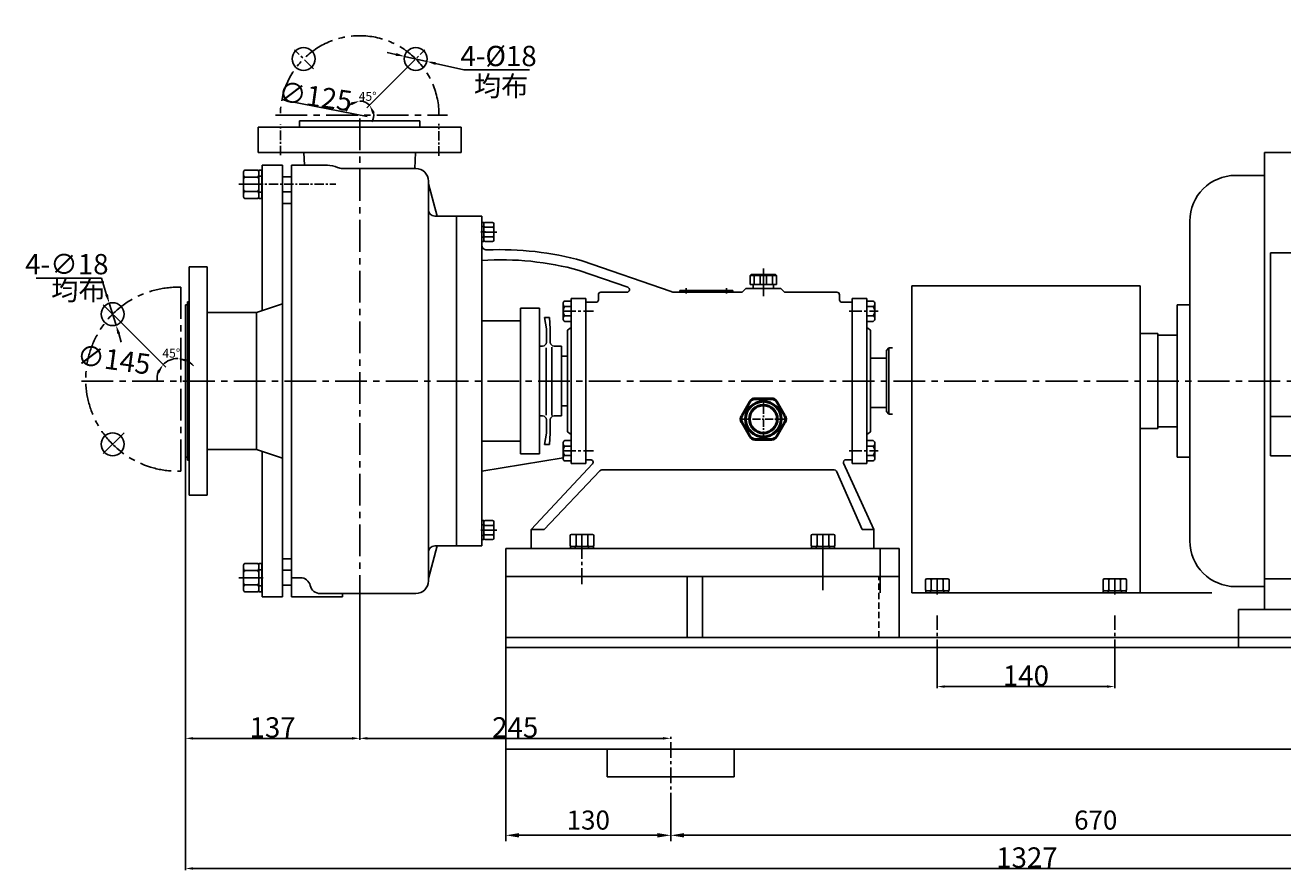
# Model space of a CAD drawing. Extents: x 1199 to 30388, y 235 to 1619.
# Drawn here: x 28388 to 29379, y 953 to 1619 of the extents above; entities that cross this region are included whole.
import ezdxf

# ---------------------------------------------------------------- set-up
doc = ezdxf.new("R2010")
doc.units = 0
doc.header["$MEASUREMENT"] = 0
doc.header["$PDMODE"] = 1
for name, pattern in [('CENTER', [2, 1.25, -0.25, 0.25, -0.25]), ('HIDDEN', [0.375, 0.25, -0.125]), ('YSYWPCG_CENTER', [0.7, 0.5, -0.1, 0, -0.1]), ('YSYWPCG_HIDDEN', [0.375, 0.25, -0.125])]:
    doc.linetypes.add(name, pattern=pattern)
doc.layers.get('0').update_dxf_attribs({"linetype": 'CONTINUOUS'})
doc.layers.get('DEFPOINTS').update_dxf_attribs({"linetype": 'CONTINUOUS'})
for name, color, linetype in [('1', 7, 'CONTINUOUS'), ('2', 1, 'CONTINUOUS'), ('4', 3, 'HIDDEN'), ('5', 4, 'CENTER'), ('YSYWPCG_CENTER', 4, 'YSYWPCG_CENTER'), ('YSYWPCG_HIDDEN', 3, 'YSYWPCG_HIDDEN')]:
    doc.layers.add(name, color=color, linetype=linetype)
doc.layers.add('1.粗实线', color=7, linetype='CONTINUOUS', lineweight=50)
doc.styles.add('HZTXT', font='txt', dxfattribs={"width": 0.6, "height": 7})
doc.styles.get("Standard").update_dxf_attribs({"font": 'txt.shx', "width": 0.65, "height": 7})
doc.styles.add('样式 1', font='txt.shx', dxfattribs={"width": 0.7, "height": 16, "bigfont": 'hztxt.shx'})
doc.styles.add('样式 2', font='txt.shx', dxfattribs={"width": 0.65, "height": 15, "bigfont": 'hztxt.shx'})
doc.dimstyles.new('ISO-25_WS', dxfattribs={"dimtxt": 8, "dimasz": 6, "dimexe": 1.25, "dimexo": 0, "dimtad": 1, "dimtoh": 1, "dimdec": 0, "dimdsep": 46, "dimtxsty": '样式 1', "dimcen": 2.5, "dimclrd": 1, "dimclre": 1, "dimclrt": 1, "dimadec": 0, "dimazin": 0, "dimtfac": 1, "dimtdec": 0, "dimtmove": 0, "dimatfit": 3, "dimfxl": 0, "dimtolj": 1, "dimtzin": 0, "dimarcsym": 0})
doc.dimstyles.get("Standard").update_dxf_attribs({"dimscale": 2, "dimtxt": 3.5, "dimasz": 3.5, "dimexe": 1.5, "dimexo": 0, "dimgap": 1.5, "dimtad": 1, "dimdec": 0, "dimzin": 0, "dimdsep": 46, "dimtxsty": 'Standard', "dimcen": 0, "dimclrd": 256, "dimclre": 256, "dimclrt": 256, "dimadec": 0, "dimazin": 0, "dimtfac": 1, "dimtdec": 4, "dimtmove": 2, "dimatfit": 3, "dimfxl": 0, "dimtolj": 1, "dimtzin": 0, "dimarcsym": 0})

# ---------------------------------------------------------------- blocks, each defined once
blk = doc.blocks.new('A$C3E7F2338')
at = {"layer": '1'}
for p, q in [((2.95, 15), (1.35, 15)), ((1.35, 7.5), (1.35, 15)), ((2.95, 7.5), (2.95, 15)), ((2.95, 11.7), (1.35, 11.7)), ((1.35, 7.5), (1.35, 0)), ((2.95, 7.5), (2.95, 0)), ((2.95, 3.3), (1.35, 3.3)), ((2.95, 0), (1.35, 0))]:
    blk.add_line(p, q, dxfattribs=at)
at = {"layer": '5', "ltscale": 8}
blk.add_line((3.53, 7.5), (0, 7.5), dxfattribs=at)
blk = doc.blocks.new('A$C28601A32')
at = {"layer": '1'}
for p, q in [((2.47, 1), (2.47, 14.01)), ((3.47, 15.01), (9.41, 15.01)), ((10.41, 1), (10.41, 14.01)), ((3.47, 11.26), (9.41, 11.26)), ((3.47, 3.75), (9.41, 3.75)), ((3.47, 0), (9.41, 0))]:
    blk.add_line(p, q, dxfattribs=at)
for centre, start, end in [((3.47, 14.01), 90, 180), ((9.41, 14.01), 0, 90), ((3.47, 12.26), 180, 270), ((3.47, 10.26), 90, 180), ((9.41, 12.26), 270, 0), ((9.41, 10.26), 0, 90), ((3.47, 4.75), 180, 270), ((3.47, 2.75), 90, 180), ((3.47, 1), 180, 270), ((9.41, 4.75), 270, 0), ((9.41, 2.75), 0, 90), ((9.41, 1), 270, 0)]:
    blk.add_arc(centre, 1, start, end, dxfattribs=at)
at = {"layer": '5', "ltscale": 8}
blk.add_line((0, 7.51), (12.81, 7.51), dxfattribs=at)
blk = doc.blocks.new('*D13')
at = {"layer": '2', "lineweight": -2, "transparency": 16777216}
for p, q in [((28680.34, 1595.87), (28673.52, 1597.43)), ((28687.17, 1594.31), (28704.71, 1590.3)), ((28733.96, 1583.62), (28711.54, 1588.74)), ((28785.49, 1583.62), (28733.96, 1583.62))]:
    blk.add_line(p, q, dxfattribs=at)
at = {"layer": '2', "transparency": 16777216}
for points in [[(28680.6, 1597), (28680.08, 1594.73), (28687.17, 1594.31)], [(28711.8, 1589.88), (28711.28, 1587.61), (28704.71, 1590.3)]]:
    blk.add_solid(points, dxfattribs=at)
at = {"layer": 'DEFPOINTS', "color": 0, "transparency": 16777216}
for p in [(28687.17, 1594.31), (28704.71, 1590.3)]:
    blk.add_point(p, dxfattribs=at)
at = {"layer": '2', "transparency": 16777216, "insert": (28761.23, 1594.62), "char_height": 16, "attachment_point": 5, "style": '样式 1'}
blk.add_mtext('\\A1;4-%%C18', dxfattribs=at)
blk = doc.blocks.new('*D14')
at = {"layer": '2', "lineweight": -2, "transparency": 16777216}
blk.add_line((28688.2, 1584.57), (28657.44, 1553.81), dxfattribs=at)
for start, end in [(126.91627, 163.83255), (45, 90), (331.16745, 8.08373)]:
    blk.add_arc((28651.75, 1548.11), 11.05, start, end, dxfattribs=at)
at = {"layer": '2', "transparency": 16777216}
for points in [[(28644.74, 1558.06), (28645.47, 1555.84), (28651.75, 1559.17)], [(28661.65, 1549.14), (28663.73, 1550.19), (28659.56, 1555.93)]]:
    blk.add_solid(points, dxfattribs=at)
at = {"layer": 'DEFPOINTS', "color": 0, "transparency": 16777216}
for p in [(28651.75, 1618.92), (28703.21, 1599.58), (28688.2, 1584.57), (28654.61, 1558.79), (28651.75, 1543.52)]:
    blk.add_point(p, dxfattribs=at)
at = {"layer": '2', "transparency": 16777216, "insert": (28658.05, 1562.81), "char_height": 7, "attachment_point": 5}
blk.add_mtext('\\A1;45°', dxfattribs=at)
blk = doc.blocks.new('均布')
at = {"layer": '2', "insert": (0, 0), "char_height": 5.25, "width": 16.2249, "attachment_point": 1, "style": 'HZTXT'}
blk.add_mtext('均布', dxfattribs=at)
blk = doc.blocks.new('*D15')
at = {"layer": '2', "lineweight": -2, "transparency": 16777216}
for p, q in [((28396.66, 1419.58), (28448.19, 1419.58)), ((28448.19, 1419.58), (28452.27, 1406.48)), ((28459.69, 1382.6), (28454.35, 1399.79)), ((28461.77, 1375.92), (28463.85, 1369.24))]:
    blk.add_line(p, q, dxfattribs=at)
at = {"layer": '2', "transparency": 16777216}
for points in [[(28453.38, 1406.82), (28451.15, 1406.13), (28454.35, 1399.79)], [(28462.89, 1376.27), (28460.66, 1375.57), (28459.69, 1382.6)]]:
    blk.add_solid(points, dxfattribs=at)
at = {"layer": 'DEFPOINTS', "color": 0, "transparency": 16777216}
for p in [(28454.35, 1399.79), (28459.69, 1382.6)]:
    blk.add_point(p, dxfattribs=at)
at = {"layer": '2', "transparency": 16777216, "insert": (28420.92, 1430.58), "char_height": 16, "attachment_point": 5, "style": '样式 1'}
blk.add_mtext('\\A1;4-∅18', dxfattribs=at)
blk = doc.blocks.new('*D16')
at = {"layer": '2', "lineweight": -2, "transparency": 16777216}
blk.add_line((28466.04, 1382.18), (28498.89, 1349.32), dxfattribs=at)
for start, end in [(90, 135), (40.34555, 65.17278), (159.82722, 184.65445)]:
    blk.add_arc((28508.29, 1339.93), 16.28, start, end, dxfattribs=at)
at = {"layer": '2', "transparency": 16777216}
for points in [[(28492.02, 1346.18), (28493.99, 1344.92), (28496.77, 1351.45)], [(28514.87, 1353.57), (28515.37, 1355.85), (28508.29, 1356.21)]]:
    blk.add_solid(points, dxfattribs=at)
at = {"layer": 'DEFPOINTS', "color": 0, "transparency": 16777216}
for p in [(28449.67, 1398.55), (28508.29, 1397.43), (28466.04, 1382.18), (28500.15, 1354.03), (28508.29, 1339.93)]:
    blk.add_point(p, dxfattribs=at)
at = {"layer": '2', "transparency": 16777216, "insert": (28503.28, 1360.42), "char_height": 7, "attachment_point": 5}
blk.add_mtext('\\A1;45°', dxfattribs=at)
blk = doc.blocks.new('A$C1BF945D4')
at = {"layer": '1'}
for p, q in [((2.95, 18), (1.35, 18)), ((1.35, 9), (1.35, 18)), ((2.95, 14.25), (1.35, 14.25)), ((2.95, 9), (2.95, 18)), ((1.35, 9), (1.35, 0)), ((2.95, 3.75), (1.35, 3.75)), ((2.95, 9), (2.95, 0)), ((2.95, 0), (1.35, 0))]:
    blk.add_line(p, q, dxfattribs=at)
at = {"layer": '5', "ltscale": 8}
blk.add_line((3.53, 9), (0, 9), dxfattribs=at)
blk = doc.blocks.new('A$C35A8160B')
at = {"layer": '1'}
for p, q in [((0.85, 17.63), (0.85, 1)), ((1.85, 18.63), (9.39, 18.63)), ((1.85, 14.01), (9.39, 14.01)), ((1.85, 14.01), (7.25, 14.01)), ((10.39, 17.63), (10.39, 1)), ((9.39, 4.77), (1.85, 4.77)), ((1.85, 0), (9.39, 0))]:
    blk.add_line(p, q, dxfattribs=at)
for centre, start, end in [((1.85, 17.63), 90, 180), ((1.85, 15.01), 180, 270), ((1.85, 13.01), 90, 180), ((9.39, 17.63), 0, 90), ((9.39, 15.01), 270, 360), ((9.39, 13.01), 0, 90), ((1.85, 5.77), 180, 270), ((1.85, 3.77), 90, 180), ((1.85, 1), 180, 270), ((9.39, 5.77), 270, 0), ((9.39, 3.77), 360, 90), ((9.39, 1), 270, 0)]:
    blk.add_arc(centre, 1, start, end, dxfattribs=at)
at = {"layer": '5', "ltscale": 8}
blk.add_line((0, 9.39), (11.54, 9.39), dxfattribs=at)
blk = doc.blocks.new('A$C3C783EC5')
at = {"layer": '1'}
for p, q in [((0.8, 17.13), (0, 16.33)), ((0, 9.13), (0, 16.33)), ((0, 16.33), (20.8, 16.33)), ((0.8, 17.13), (10.4, 17.13)), ((3.2, 16.33), (3.2, 9.13)), ((8, 16.33), (8, 9.13)), ((20, 17.13), (10.4, 17.13)), ((12.8, 16.33), (12.8, 9.13)), ((17.6, 16.33), (17.6, 9.13)), ((20, 17.13), (20.8, 16.33)), ((20.8, 9.13), (20.8, 16.33)), ((10.4, 9.13), (0, 9.13)), ((2.4, 6.13), (2.4, 9.13)), ((18.4, 6.13), (2.4, 6.13)), ((10.4, 9.13), (20.8, 9.13)), ((18.4, 6.13), (18.4, 9.13))]:
    blk.add_line(p, q, dxfattribs=at)
at = {"layer": '4'}
blk.add_line((10.4, 21.88), (10.4, 0), dxfattribs=at)
blk = doc.blocks.new('A$C71C80790')
at = {"layer": '1.粗实线'}
for p, q in [((24.05, 32), (11.35, 32)), ((7.02, 29.5), (0.67, 18.5)), ((34.73, 18.5), (28.38, 29.5)), ((0.67, 13.5), (7.02, 2.5)), ((28.38, 2.5), (34.73, 13.5)), ((11.35, 0), (24.05, 0))]:
    blk.add_line(p, q, dxfattribs=at)
for radius in [14, 11]:
    blk.add_circle((17.7, 16), radius, dxfattribs=at)
for centre, start, end in [((11.35, 27), 90, 150), ((24.05, 27), 30, 90), ((5, 16), 150, 210), ((30.4, 16), 330, 30), ((11.35, 5), 210, 270), ((24.05, 5), 270, 330)]:
    blk.add_arc(centre, 5, start, end, dxfattribs=at)
at = {"layer": '5', "ltscale": 5}
for p, q in [((17.7, 0), (17.7, 32)), ((35.4, 15.87), (0, 15.87))]:
    blk.add_line(p, q, dxfattribs=at)
blk = doc.blocks.new('*D10')
at = {"layer": '2', "color": 1, "lineweight": -2, "transparency": 16777216}
for p, q in [((28514.45, 1278.52), (28514.45, 1055.69)), ((28651.75, 1160.13), (28651.75, 1055.69)), ((28520.45, 1056.94), (28645.75, 1056.94))]:
    blk.add_line(p, q, dxfattribs=at)
at = {"layer": '2', "color": 1, "transparency": 16777216}
for points in [[(28520.45, 1057.94), (28520.45, 1055.94), (28514.45, 1056.94)], [(28645.75, 1057.94), (28645.75, 1055.94), (28651.75, 1056.94)]]:
    blk.add_solid(points, dxfattribs=at)
at = {"layer": 'DEFPOINTS', "color": 0, "transparency": 16777216}
for p in [(28514.45, 1278.52), (28651.75, 1160.13), (28651.75, 1056.94)]:
    blk.add_point(p, dxfattribs=at)
at = {"layer": '2', "color": 1, "transparency": 16777216, "insert": (28583.1, 1065.56), "char_height": 16, "attachment_point": 5, "style": '样式 1'}
blk.add_mtext('\\A1;137', dxfattribs=at)
blk = doc.blocks.new('*D11')
at = {"layer": '2', "color": 1, "lineweight": -2, "transparency": 16777216}
for p, q in [((28651.75, 1160.13), (28651.75, 1055.69)), ((28657.75, 1056.94), (28890.95, 1056.94)), ((28896.95, 1056.52), (28896.95, 1058.19))]:
    blk.add_line(p, q, dxfattribs=at)
at = {"layer": '2', "color": 1, "transparency": 16777216}
for points in [[(28657.75, 1057.94), (28657.75, 1055.94), (28651.75, 1056.94)], [(28890.95, 1057.94), (28890.95, 1055.94), (28896.95, 1056.94)]]:
    blk.add_solid(points, dxfattribs=at)
at = {"layer": 'DEFPOINTS', "color": 0, "transparency": 16777216}
for p in [(28651.75, 1160.13), (28896.95, 1056.94), (28896.95, 1056.52)]:
    blk.add_point(p, dxfattribs=at)
at = {"layer": '2', "color": 1, "transparency": 16777216, "insert": (28774.35, 1065.56), "char_height": 16, "attachment_point": 5, "style": '样式 1'}
blk.add_mtext('\\A1;245', dxfattribs=at)
blk = doc.blocks.new('*D12')
at = {"layer": '2', "color": 1, "lineweight": -2, "transparency": 16777216}
for p, q in [((28514.45, 1278.52), (28514.45, 953.16)), ((29840.95, 1270.77), (29840.95, 953.16)), ((28520.45, 954.41), (29834.95, 954.41))]:
    blk.add_line(p, q, dxfattribs=at)
at = {"layer": '2', "color": 1, "transparency": 16777216}
for points in [[(28520.45, 955.41), (28520.45, 953.41), (28514.45, 954.41)], [(29834.95, 955.41), (29834.95, 953.41), (29840.95, 954.41)]]:
    blk.add_solid(points, dxfattribs=at)
at = {"layer": 'DEFPOINTS', "color": 0, "transparency": 16777216}
for p in [(28514.45, 1278.52), (29840.95, 1270.77), (29840.95, 954.41)]:
    blk.add_point(p, dxfattribs=at)
at = {"layer": '2', "color": 1, "transparency": 16777216, "insert": (29177.7, 963.03), "char_height": 16, "attachment_point": 5, "style": '样式 1'}
blk.add_mtext('\\A1;1327', dxfattribs=at)
blk = doc.blocks.new('*D28')
at = {"layer": '2', "lineweight": -2, "transparency": 16777216}
for p, q in [((33583.39, 1476.41), (33583.39, 1403.92)), ((33713.39, 1429.41), (33713.39, 1403.92)), ((33593.89, 1408.42), (33702.89, 1408.42))]:
    blk.add_line(p, q, dxfattribs=at)
at = {"layer": '2', "transparency": 16777216}
for points in [[(33593.89, 1410.17), (33593.89, 1406.67), (33583.39, 1408.42)], [(33702.89, 1410.17), (33702.89, 1406.67), (33713.39, 1408.42)]]:
    blk.add_solid(points, dxfattribs=at)
at = {"layer": 'DEFPOINTS', "color": 0, "transparency": 16777216}
for p in [(33583.39, 1476.41), (33713.39, 1429.41), (33713.39, 1408.42)]:
    blk.add_point(p, dxfattribs=at)
at = {"layer": '2', "transparency": 16777216, "insert": (33648.39, 1420.42), "char_height": 15, "attachment_point": 5, "style": '样式 2'}
blk.add_mtext('\\A1;130', dxfattribs=at)
blk = doc.blocks.new('*D29')
at = {"layer": '2', "lineweight": -2, "transparency": 16777216}
for p, q in [((34383.39, 1450.91), (34383.39, 1403.92)), ((33713.39, 1429.41), (33713.39, 1403.92)), ((33723.89, 1408.42), (34372.89, 1408.42))]:
    blk.add_line(p, q, dxfattribs=at)
at = {"layer": '2', "transparency": 16777216}
for points in [[(33723.89, 1410.17), (33723.89, 1406.67), (33713.39, 1408.42)], [(34372.89, 1410.17), (34372.89, 1406.67), (34383.39, 1408.42)]]:
    blk.add_solid(points, dxfattribs=at)
at = {"layer": 'DEFPOINTS', "color": 0, "transparency": 16777216}
for p in [(34383.39, 1450.91), (33713.39, 1429.41), (34383.39, 1408.42)]:
    blk.add_point(p, dxfattribs=at)
at = {"layer": '2', "transparency": 16777216, "insert": (34048.39, 1420.42), "char_height": 15, "attachment_point": 5, "style": '样式 2'}
blk.add_mtext('\\A1;670', dxfattribs=at)
blk = doc.blocks.new('*D30')
at = {"layer": '2', "lineweight": -2, "transparency": 16777216}
for p, q in [((34530.82, 1476.41), (34530.82, 1403.92)), ((34383.39, 1450.91), (34383.39, 1403.92)), ((34393.89, 1408.42), (34520.32, 1408.42))]:
    blk.add_line(p, q, dxfattribs=at)
at = {"layer": '2', "transparency": 16777216}
for points in [[(34393.89, 1410.17), (34393.89, 1406.67), (34383.39, 1408.42)], [(34520.32, 1410.17), (34520.32, 1406.67), (34530.82, 1408.42)]]:
    blk.add_solid(points, dxfattribs=at)
at = {"layer": 'DEFPOINTS', "color": 0, "transparency": 16777216}
for p in [(34530.82, 1476.41), (34383.39, 1450.91), (34530.82, 1408.42)]:
    blk.add_point(p, dxfattribs=at)
at = {"layer": '2', "transparency": 16777216, "insert": (34457.1, 1420.42), "char_height": 15, "attachment_point": 5, "style": '样式 2'}
blk.add_mtext('\\A1;147', dxfattribs=at)
blk = doc.blocks.new('*D32')
at = {"layer": '2', "color": 1, "lineweight": -2, "transparency": 16777216}
for p, q in [((29106.97, 1122.45), (29106.97, 1096.49)), ((29246.93, 1122.45), (29246.93, 1096.49)), ((29112.97, 1097.74), (29240.93, 1097.74))]:
    blk.add_line(p, q, dxfattribs=at)
at = {"layer": '2', "color": 1, "transparency": 16777216}
for points in [[(29112.97, 1098.74), (29112.97, 1096.74), (29106.97, 1097.74)], [(29240.93, 1098.74), (29240.93, 1096.74), (29246.93, 1097.74)]]:
    blk.add_solid(points, dxfattribs=at)
at = {"layer": 'DEFPOINTS', "color": 0, "transparency": 16777216}
for p in [(29106.97, 1122.45), (29246.93, 1122.45), (29246.93, 1097.74)]:
    blk.add_point(p, dxfattribs=at)
at = {"layer": '2', "color": 1, "transparency": 16777216, "insert": (29176.95, 1106.37), "char_height": 16, "attachment_point": 5, "style": '样式 1'}
blk.add_mtext('\\A1;140', dxfattribs=at)
blk = doc.blocks.new('A$C1CD71F4A')
for p, q in [((227.51, 363), (238.8, 382.54)), ((283.51, 363), (272.23, 382.54)), ((98.01, 363), (98.01, 3)), ((98.01, 363), (484.01, 363)), ((397.61, 363), (397.61, 27)), ((98.01, 345), (75.21, 345)), ((39.21, 309), (39.21, 57)), ((102.71, 283.97), (102.71, 124.13)), ((236.31, 283.97), (102.71, 283.97)), ((236.31, 124.13), (236.31, 283.97)), ((574.01, 273), (574.01, 93)), ((29.13, 243), (29.13, 123)), ((39.21, 243), (29.13, 243)), ((0, 220.5), (14.01, 220.5)), ((14.01, 220.5), (14.01, 145.5)), ((29.13, 219), (14.01, 219)), ((236.31, 154.92), (102.71, 154.92)), ((0, 145.5), (14.01, 145.5)), ((14.01, 147), (29.13, 147)), ((29.13, 123), (39.21, 123)), ((102.71, 124.13), (236.31, 124.13)), ((75.21, 21), (98.01, 21)), ((413.01, 27), (98.01, 27)), ((413.01, 3), (413.01, 27)), ((98.01, 3), (484.01, 3))]:
    blk.add_line(p, q)
for radius in [28, 16.8]:
    blk.add_circle((255.51, 405), radius)
for centre, radius, start, end in [((484.01, 273), 90, 0, 90), ((75.21, 309), 36, 90, 180), ((484.01, 93), 90, 270, 0), ((75.21, 57), 36, 180, 270)]:
    blk.add_arc(centre, radius, start, end)
at = {"layer": 'YSYWPCG_CENTER'}
for p, q in [((255.51, 328.32), (255.51, 438)), ((219.51, 405), (291.51, 405)), ((135.01, 0), (135.01, 30)), ((376.01, 0), (376.01, 30))]:
    blk.add_line(p, q, dxfattribs=at)
at = {"layer": 'YSYWPCG_HIDDEN'}
for p, q in [((127.51, 3), (127.51, 27)), ((142.51, 3), (142.51, 27)), ((368.51, 3), (368.51, 27)), ((383.51, 3), (383.51, 27))]:
    blk.add_line(p, q, dxfattribs=at)
blk = doc.blocks.new('A$C33BE5097')
at = {"layer": '1'}
for p, q in [((0, 72.49), (0, 230.49)), ((310, 230.49), (0, 230.49)), ((310, 160.49), (310, 230.49)), ((310, 208.49), (0, 208.49)), ((143, 208.49), (143, 160.49)), ((155, 208.49), (155, 160.49)), ((947.43, 182.49), (577.43, 182.49)), ((577.43, 152.49), (577.43, 182.49)), ((947.43, 72.49), (947.43, 182.49)), ((947.43, 160.49), (0, 160.49)), ((947.43, 152.49), (0, 152.49)), ((947.43, 72.49), (0, 72.49)), ((80, 50.49), (80, 72.49)), ((180, 50.49), (180, 72.49)), ((750, 50.49), (750, 72.49)), ((850, 50.49), (850, 72.49)), ((180, 50.49), (80, 50.49)), ((850, 50.49), (750, 50.49))]:
    blk.add_line(p, q, dxfattribs=at)
at = {"layer": '4', "ltscale": 20}
blk.add_line((294, 160.49), (294, 208.49), dxfattribs=at)
at = {"layer": '5', "ltscale": 10}
for p, q in [((60, 202.42), (60, 235.8)), ((250, 202.42), (250, 235.8)), ((340.02, 146.42), (340.02, 177.8)), ((479.99, 146.42), (479.99, 177.8)), ((635, 146.42), (635, 177.8)), ((875, 146.42), (875, 177.8)), ((130, 25.49), (130, 80.49)), ((800, 46.99), (800, 87.24))]:
    blk.add_line(p, q, dxfattribs=at)
at = {"layer": '2'}
for base, p1, p2, picture, middle in [((130, 4.5), (0, 72.49), (130, 25.49), '*D28', (65, 16.5)), ((947.43, 4.5), (800, 46.99), (947.43, 72.49), '*D30', (873.71, 16.5)), ((800, 4.5), (130, 25.49), (800, 46.99), '*D29', (465, 16.5))]:
    dim = blk.add_linear_dim(base=base, p1=p1, p2=p2, angle=180, dimstyle='Standard', override={"dimscale": 3, "dimtoh": 1, "dimtxsty": '样式 2', "dimtmove": 1}, dxfattribs=at)
    dim.commit()
    dim.dimension.update_dxf_attribs({"geometry": picture, "text_midpoint": middle, "insert": (-33583.39, -1403.92)})

msp = doc.modelspace()

# ---------------------------------------------------------------- linework, layer by layer
for p, q in [((28574.95, 1508.52), (28574.95, 1394.05)), ((28574.95, 1508.52), (28590.95, 1508.52)), ((28590.95, 1508.52), (28590.95, 1338.52)), ((28590.95, 1478.52), (28597.95, 1478.52)), ((28517.45, 1428.52), (28517.45, 1338.52)), ((28517.45, 1428.52), (28531.45, 1428.52)), ((28531.45, 1428.52), (28531.45, 1338.52)), ((28515.95, 1398.52), (28514.45, 1398.52)), ((28514.45, 1398.52), (28514.45, 1338.52)), ((28515.95, 1401.02), (28517.45, 1401.02)), ((28515.95, 1401.02), (28515.95, 1338.52)), ((28590.95, 1399.4), (28570.38, 1392.52)), ((28590.95, 1399.4), (28570.38, 1392.52)), ((28531.45, 1392.52), (28570.38, 1392.52)), ((28570.38, 1392.52), (28570.38, 1284.52)), ((28514.45, 1278.52), (28514.45, 1338.52)), ((28515.95, 1276.02), (28515.95, 1338.52)), ((28517.45, 1248.52), (28517.45, 1338.52)), ((28531.45, 1248.52), (28531.45, 1338.52)), ((28590.95, 1168.52), (28590.95, 1338.52)), ((28531.45, 1284.52), (28570.38, 1284.52)), ((28590.95, 1277.64), (28570.38, 1284.52)), ((28574.95, 1168.52), (28574.95, 1282.99)), ((28514.45, 1278.52), (28515.95, 1278.52)), ((28515.95, 1276.02), (28517.45, 1276.02)), ((28517.45, 1248.52), (28531.45, 1248.52)), ((28590.95, 1198.52), (28597.95, 1198.52)), ((28574.95, 1168.52), (28590.95, 1168.52))]:
    msp.add_line(p, q)
at = {"layer": '1'}
for p, q in [((28731.75, 1538.52), (28571.75, 1538.52)), ((28571.75, 1518.52), (28571.75, 1538.52)), ((28651.75, 1543.52), (28604.25, 1543.52)), ((28604.25, 1543.52), (28604.25, 1538.52)), ((28651.75, 1543.52), (28699.25, 1543.52)), ((28699.25, 1543.52), (28699.25, 1538.52)), ((28731.75, 1518.52), (28731.75, 1538.52)), ((28571.75, 1518.52), (28731.75, 1518.52)), ((28607.74, 1518.52), (28608.18, 1508.52)), ((28695.75, 1518.52), (28695.2, 1506.02)), ((28597.95, 1338.52), (28597.95, 1508.52)), ((28597.95, 1508.52), (28626.26, 1508.52)), ((28590.95, 1499.52), (28597.95, 1499.52)), ((28638.25, 1506.02), (28695.95, 1506.02)), ((28590.95, 1487.52), (28597.95, 1487.52)), ((28705.95, 1496.02), (28705.95, 1338.52)), ((28705.95, 1494.02), (28712.95, 1468.52)), ((28727.95, 1468.52), (28710.95, 1468.52)), ((28727.95, 1468.52), (28747.95, 1468.52)), ((28727.95, 1468.52), (28727.95, 1461.57)), ((28727.95, 1467.52), (28727.95, 1338.52)), ((28727.95, 1467.52), (28727.95, 1461.57)), ((28747.95, 1468.52), (28747.95, 1449.91)), ((28747.95, 1466.02), (28747.95, 1338.52)), ((28897.22, 1408.96), (28827.25, 1433.33)), ((28863.01, 1412.41), (28824.8, 1425.72)), ((28841.95, 1408.52), (28862.35, 1408.52)), ((28841.95, 1408.52), (28862.35, 1408.52)), ((28899.85, 1408.52), (28953.27, 1408.52)), ((28903.98, 1409.77), (28945.98, 1409.77)), ((28903.98, 1409.77), (28903.98, 1408.52)), ((28945.98, 1409.77), (28945.98, 1408.52)), ((28956.2, 1411.52), (28953.27, 1408.52)), ((28956.2, 1411.52), (28983.69, 1411.52)), ((28983.69, 1411.52), (28986.62, 1408.52)), ((28986.62, 1408.52), (29027.95, 1408.52)), ((29086.97, 1171.52), (29086.97, 1413.42)), ((29266.93, 1413.42), (29086.97, 1413.42)), ((29266.93, 1171.52), (29266.93, 1413.42)), ((28812.05, 1387.5), (28812.05, 1399.35)), ((28818.45, 1401.52), (28813.27, 1401.52)), ((28818.45, 1403.52), (28818.45, 1338.52)), ((28829.95, 1403.52), (28818.45, 1403.52)), ((28829.95, 1403.52), (28829.95, 1338.52)), ((28837.95, 1400.52), (28829.95, 1400.52)), ((28837.95, 1400.52), (28829.95, 1400.52)), ((28829.95, 1400.52), (28829.95, 1397.96)), ((28839.95, 1406.52), (28839.95, 1402.52)), ((28839.95, 1406.52), (28839.95, 1402.52)), ((29029.95, 1406.52), (29029.95, 1402.52)), ((29029.95, 1406.52), (29029.95, 1402.52)), ((29031.95, 1400.52), (29039.95, 1400.52)), ((29031.95, 1400.52), (29039.95, 1400.52)), ((29039.95, 1403.52), (29051.45, 1403.52)), ((29039.95, 1403.52), (29039.95, 1397.96)), ((29039.95, 1276.52), (29039.95, 1400.52)), ((29039.95, 1400.52), (29039.95, 1397.96)), ((29051.45, 1403.52), (29051.45, 1338.52)), ((29051.45, 1401.52), (29051.45, 1385.52)), ((29051.45, 1401.52), (29056.62, 1401.52)), ((29057.85, 1387.5), (29057.85, 1399.35)), ((28778.45, 1338.52), (28778.45, 1396.02)), ((28793.45, 1396.02), (28778.45, 1396.02)), ((28793.45, 1338.52), (28793.45, 1396.02)), ((28798.95, 1379.52), (28797.52, 1388.52)), ((28801.32, 1388.52), (28797.52, 1388.52)), ((28801.95, 1379.52), (28801.32, 1388.52)), ((28818.45, 1397.19), (28813.27, 1397.19)), ((28818.45, 1389.85), (28813.27, 1389.85)), ((29039.95, 1389.16), (29039.95, 1383.52)), ((29039.95, 1389.16), (29039.95, 1383.52)), ((29051.45, 1397.19), (29056.62, 1397.19)), ((29051.45, 1389.85), (29056.62, 1389.85)), ((28778.45, 1386.02), (28747.95, 1386.02)), ((28798.95, 1379.52), (28798.95, 1369.02)), ((28801.95, 1379.52), (28801.95, 1369.02)), ((28818.45, 1385.52), (28813.27, 1385.52)), ((28815.45, 1378.52), (28818.45, 1380.62)), ((28815.45, 1378.52), (28815.45, 1338.52)), ((29051.45, 1385.52), (29056.62, 1385.52)), ((29054.45, 1378.52), (29051.45, 1380.62)), ((29054.45, 1378.52), (29054.45, 1338.52)), ((28795.95, 1366.02), (28793.45, 1366.02)), ((28798.68, 1311.7), (28798.68, 1364.6)), ((28803.17, 1311.4), (28803.17, 1365.2)), ((28810.95, 1366.02), (28804.95, 1366.02)), ((28810.95, 1366.02), (28810.95, 1338.52)), ((28810.95, 1366.02), (28810.95, 1338.52)), ((29066.95, 1362.61), (29068.95, 1364.61)), ((29066.95, 1338.52), (29066.95, 1362.61)), ((29068.95, 1364.61), (29071.88, 1364.61)), ((29068.95, 1364.61), (29068.95, 1312.43)), ((28815.45, 1358.02), (28810.95, 1358.02)), ((29054.45, 1356.61), (29066.95, 1356.61)), ((29066.95, 1356.61), (29066.95, 1338.52)), ((28597.95, 1338.52), (28597.95, 1168.52)), ((28705.95, 1181.02), (28705.95, 1338.52)), ((28727.95, 1208.52), (28727.95, 1338.52)), ((28747.95, 1211.02), (28747.95, 1338.52)), ((28778.45, 1338.52), (28778.45, 1281.02)), ((28793.45, 1338.52), (28793.45, 1281.02)), ((28810.95, 1311.02), (28810.95, 1338.52)), ((28815.45, 1298.52), (28815.45, 1338.52)), ((28818.45, 1273.52), (28818.45, 1338.52)), ((28829.95, 1273.52), (28829.95, 1338.52)), ((29051.45, 1273.52), (29051.45, 1338.52)), ((29054.45, 1298.52), (29054.45, 1338.52)), ((29066.95, 1320.43), (29066.95, 1338.52)), ((29066.95, 1338.52), (29066.95, 1314.43)), ((28815.45, 1319.02), (28810.95, 1319.02)), ((28795.95, 1311.02), (28793.45, 1311.02)), ((28810.95, 1311.02), (28804.95, 1311.02)), ((29054.45, 1317.61), (29066.95, 1317.61)), ((29066.95, 1314.43), (29068.95, 1312.43)), ((29068.95, 1312.43), (29071.88, 1312.43)), ((28798.95, 1297.52), (28798.95, 1308.02)), ((28801.95, 1297.52), (28801.95, 1308.02)), ((28778.45, 1291.02), (28747.95, 1291.02)), ((28798.95, 1297.52), (28797.52, 1288.52)), ((28801.95, 1297.52), (28801.32, 1288.52)), ((28812.05, 1277.5), (28812.05, 1289.35)), ((28818.45, 1291.52), (28813.27, 1291.52)), ((28815.45, 1298.52), (28818.45, 1296.42)), ((28829.95, 1276.52), (28829.95, 1293.52)), ((29039.95, 1273.52), (29039.95, 1293.52)), ((29039.95, 1276.52), (29039.95, 1293.52)), ((29054.45, 1298.52), (29051.45, 1296.42)), ((29051.45, 1291.52), (29056.62, 1291.52)), ((29057.85, 1277.5), (29057.85, 1289.35)), ((28793.45, 1281.02), (28778.45, 1281.02)), ((28801.32, 1288.52), (28797.52, 1288.52)), ((28818.45, 1287.19), (28813.27, 1287.19)), ((28818.45, 1279.85), (28813.27, 1279.85)), ((29051.45, 1287.19), (29056.62, 1287.19)), ((29051.45, 1279.85), (29056.62, 1279.85)), ((28748, 1267.47), (28812.05, 1278.08)), ((28786.95, 1221.52), (28835.27, 1273.25)), ((28818.45, 1275.52), (28813.27, 1275.52)), ((28829.95, 1273.52), (28818.45, 1273.52)), ((28833.73, 1276.52), (28829.95, 1276.52)), ((28833.73, 1276.52), (28829.95, 1276.52)), ((29056.95, 1221.52), (29033.19, 1273.71)), ((29035.02, 1276.52), (29039.95, 1276.52)), ((29035.02, 1276.52), (29039.95, 1276.52)), ((29039.95, 1273.52), (29051.45, 1273.52)), ((29051.45, 1275.52), (29056.62, 1275.52)), ((28797.28, 1221.52), (28841.14, 1267.79)), ((28842.68, 1268.52), (28899.85, 1268.52)), ((28899.85, 1268.52), (29025.78, 1268.52)), ((29047.74, 1221.52), (29027.52, 1267.51)), ((28727.95, 1226.47), (28727.95, 1233.52)), ((28747.95, 1208.52), (28747.95, 1227.13)), ((28786.95, 1206.52), (28786.95, 1221.52)), ((28797.28, 1221.52), (28786.95, 1221.52)), ((29047.74, 1221.52), (29056.95, 1221.52)), ((29056.95, 1206.52), (29056.95, 1221.52)), ((28705.95, 1183.02), (28712.95, 1208.52)), ((28710.95, 1208.52), (28747.95, 1208.52)), ((28786.95, 1206.52), (29056.95, 1206.52)), ((28971.95, 1206.52), (29061.95, 1206.52)), ((29061.95, 1171.52), (29061.95, 1206.52)), ((28590.95, 1189.52), (28597.95, 1189.52)), ((28597.95, 1183.52), (28604.95, 1183.52)), ((28590.95, 1177.52), (28597.95, 1177.52)), ((28620.56, 1171.02), (28695.95, 1171.02)), ((28638.22, 1168.52), (28638.22, 1171.02)), ((29323.59, 1171.52), (29086.97, 1171.52)), ((28597.95, 1168.52), (28638.22, 1168.52))]:
    msp.add_line(p, q, dxfattribs=at)
for centre in [(28607.55, 1592.31), (28695.94, 1592.31), (28457.02, 1391.2), (28457.02, 1288.67)]:
    msp.add_circle(centre, 9, dxfattribs=at)
for centre, radius, start, end in [((28626.26, 1488.52), 20, 66.44354, 90), ((28638.25, 1516.02), 10, 246.44354, 270), ((28695.95, 1496.02), 10, 0, 90), ((28710.95, 1473.52), 5, 180, 270), ((28751.95, 1445.85), 4, 180, 272.26794), ((28761.95, 1193.17), 248.88, 74.7888, 92.26794), ((28762.67, 1198.38), 235.68, 74.71653, 93.58275), ((28841.95, 1406.52), 2, 90, 180), ((28841.95, 1406.52), 2, 90, 180), ((28862.35, 1410.52), 2, 270, 70.79845), ((28862.35, 1410.52), 2, 270, 70.79845), ((28899.85, 1416.52), 8, 250.79845, 270), ((29027.95, 1406.52), 2, 0, 90), ((29027.95, 1406.52), 2, 0, 90), ((28814.57, 1399.35), 2.53, 121.02787, 238.97213), ((28837.95, 1402.52), 2, 270, 0), ((28837.95, 1402.52), 2, 270, 0), ((29031.95, 1402.52), 2, 180, 270), ((29031.95, 1402.52), 2, 180, 270), ((29055.32, 1399.35), 2.53, 301.02787, 58.97213), ((28814.56, 1387.69), 2.52, 120.75165, 239.24835), ((28818.15, 1393.52), 6.1, 143.0597, 216.9403), ((29051.74, 1393.52), 6.1, 323.0597, 36.9403), ((29055.33, 1387.69), 2.52, 300.75165, 59.24835), ((28795.95, 1369.02), 3, 270, 0), ((28804.95, 1369.02), 3, 180, 270), ((28795.95, 1308.02), 3, 0, 90), ((28804.95, 1308.02), 3, 90, 180), ((28814.57, 1289.35), 2.53, 121.02787, 238.97213), ((29055.32, 1289.35), 2.53, 301.02787, 58.97213), ((28814.56, 1277.69), 2.52, 120.75165, 239.24835), ((28818.15, 1283.52), 6.1, 143.0597, 216.9403), ((29051.74, 1283.52), 6.1, 323.0597, 36.9403), ((29055.33, 1277.69), 2.52, 300.75165, 59.24835), ((28833.73, 1274.52), 2, 320.71059, 90), ((28833.73, 1274.52), 2, 320.71059, 90), ((29035.02, 1274.52), 2, 90, 203.8865), ((29035.02, 1274.52), 2, 90, 203.8865), ((28842.68, 1266.52), 2, 90, 140.71059), ((28842.68, 1266.52), 2, 90, 140.71059), ((29025.78, 1266.52), 2, 29.68915, 90), ((29025.78, 1266.52), 2, 29.68915, 90), ((28710.95, 1203.52), 5, 90, 180), ((28604.95, 1175.52), 8, 12.63563, 90), ((28695.95, 1181.02), 10, 270, 0), ((28620.56, 1179.02), 8, 192.63563, 270)]:
    msp.add_arc(centre, radius, start, end, dxfattribs=at)
at = {"layer": '2', "linetype": 'ByBlock'}
msp.add_line((28657.7, 1546.96), (28595.53, 1558.97), dxfattribs=at)
msp.add_solid([(28595.7, 1559.82), (28595.37, 1558.11), (28590.38, 1559.96)], dxfattribs=at)
at = {"layer": '5', "ltscale": 8}
for p, q in [((28615.29, 1584.57), (28600.28, 1599.58)), ((28688.2, 1584.57), (28703.21, 1599.58)), ((28812.05, 1393.43), (28835.96, 1393.52)), ((29037.53, 1393.52), (29060.52, 1393.52)), ((28812.05, 1283.61), (28835.96, 1283.52)), ((29037.53, 1283.52), (29060.52, 1283.52))]:
    msp.add_line(p, q, dxfattribs=at)
at = {"layer": '5', "ltscale": 20}
for p, q in [((28585.32, 1548.11), (28720.93, 1548.11)), ((28651.75, 1545.42), (28651.75, 1160.13)), ((28510.79, 1267.48), (28510.79, 1412.39)), ((28466.04, 1382.18), (28449.67, 1398.55)), ((28432.46, 1338.52), (29755.55, 1338.52)), ((28466.04, 1297.69), (28449.67, 1281.32))]:
    msp.add_line(p, q, dxfattribs=at)
at = {"layer": '5', "ltscale": 6}
for p, q in [((28589.25, 1516.39), (28589.25, 1540.7)), ((28714.25, 1515.96), (28714.25, 1541.14)), ((28568.09, 1493.52), (28632.99, 1493.52))]:
    msp.add_line(p, q, dxfattribs=at)
at = {"layer": '5', "color": 1, "ltscale": 15}
for p, q in [((28909.1, 1411.55), (28909.1, 1407.47)), ((28940.86, 1411.55), (28940.86, 1407.47))]:
    msp.add_line(p, q, dxfattribs=at)
at = {"layer": '5'}
msp.add_line((29016.95, 1173.82), (29016.95, 1215.69), dxfattribs=at)
at = {"layer": '5', "ltscale": 20}
for centre, radius, start, end in [((28651.75, 1548.11), 62.5, 0, 180), ((28508.29, 1339.93), 72.5, 88.02389, 271.97611)]:
    msp.add_arc(centre, radius, start, end, dxfattribs=at)
at = {"layer": 'DEFPOINTS', "color": 0, "linetype": 'ByBlock'}
msp.add_point((28815.81, 1427.98), dxfattribs=at)

# ---------------------------------------------------------------- block references
at = {"layer": '2'}
for name, p in [('A$C1CD71F4A', (29266.93, 1155.52)), ('A$C33BE5097', (28766.95, 976.03))]:
    msp.add_blockref(name, p, dxfattribs=at)
for name, p, xscale, yscale, zscale in [('均布', (28741.76, 1578.82), 3, 3, 3), ('A$C28601A32', (28556.53, 1482.26), 1.5, 1.5, 1.5), ('A$C3E7F2338', (28570.12, 1482.27), 1.5, 1.5, 1.5), ('均布', (28408.53, 1418.01), 3, 3, 3)]:
    msp.add_blockref(name, p, dxfattribs=dict(at, xscale=xscale, yscale=yscale, zscale=zscale))
for name, p, rotation in [('A$C28601A32', (28759.95, 1463.44), 180), ('A$C3E7F2338', (28750.9, 1463.44), 180), ('A$C28601A32', (28759.95, 1228.52), 180), ('A$C3E7F2338', (28750.9, 1228.52), 180), ('A$C35A8160B', (28836.34, 1207.27), 90), ('A$C35A8160B', (29026.34, 1207.27), 90), ('A$C1BF945D4', (28835.95, 1205.17), 90), ('A$C1BF945D4', (29025.95, 1205.17), 90), ('A$C35A8160B', (29116.36, 1172.27), 90), ('A$C35A8160B', (29256.32, 1172.27), 90), ('A$C1BF945D4', (29115.97, 1170.17), 90), ('A$C1BF945D4', (29255.93, 1170.17), 90)]:
    msp.add_blockref(name, p, dxfattribs=dict(at, rotation=rotation))
at = {"layer": '2', "xscale": -1.5, "yscale": 1.5, "zscale": 1.5, "rotation": 180}
for name, p in [('A$C28601A32', (28556.53, 1194.78)), ('A$C3E7F2338', (28570.12, 1194.77))]:
    msp.add_blockref(name, p, dxfattribs=at)
at = {"layer": '4'}
for name, p in [('A$C3C783EC5', (28959.55, 1405.39)), ('A$C71C80790', (28952.24, 1292.52))]:
    msp.add_blockref(name, p, dxfattribs=at)

# ---------------------------------------------------------------- texts
at = {"layer": '2', "char_height": 16, "attachment_point": 5, "rotation": 352.20791, "style": '样式 1'}
for s, insert in [('\\A1;∅125', (28616.86, 1562.81)), ('\\A1;∅145', (28457.94, 1355.36))]:
    msp.add_mtext(s, dxfattribs=dict(at, insert=insert))

# ---------------------------------------------------------------- dimensions: what is measured, and where the dimension line sits
at = {"layer": '2'}
for base, line1, line2, picture, middle in [((28654.61, 1558.79), ((28688.2, 1584.57), (28703.21, 1599.58)), ((28651.75, 1543.52), (28651.75, 1618.92)), '*D14', (28658.05, 1562.81)), ((28500.15, 1354.03), ((28508.29, 1339.93), (28508.29, 1397.43)), ((28466.04, 1382.18), (28449.67, 1398.55)), '*D16', (28503.28, 1360.42))]:
    dim = msp.add_angular_dim_2l(base=base, line1=line1, line2=line2, dimstyle='Standard', override={"dimtoh": 1}, dxfattribs=at)
    dim.commit()
    dim.dimension.update_dxf_attribs({"geometry": picture, "text_midpoint": middle, "dimtype": 162})
dim = msp.add_diameter_dim_2p(p1=(28687.17, 1594.31), p2=(28704.71, 1590.3), text='4-%%C18', dimstyle='Standard', override={"dimtoh": 1, "dimtxsty": '样式 1', "dimtmove": 1}, dxfattribs=at)
dim.commit()
dim.dimension.update_dxf_attribs({"geometry": '*D13', "text_midpoint": (28761.23, 1594.62)})
dim = msp.add_diameter_dim_2p(p1=(28459.69, 1382.6), p2=(28454.35, 1399.79), text='4-<>', dimstyle='Standard', override={"dimtoh": 1, "dimtxsty": '样式 1', "dimtmove": 1}, dxfattribs=at)
dim.commit()
dim.dimension.update_dxf_attribs({"geometry": '*D15', "text_midpoint": (28448.19, 1419.58), "dimtype": 163})
for base, p1, p2, picture, middle in [((28651.75, 1056.94), (28514.45, 1278.52), (28651.75, 1160.13), '*D10', (28583.1, 1065.56)), ((29840.94549351, 954.40735474), (28514.44549351, 1278.51925924), (29840.94549351, 1270.76925924), '*D12', (29177.69549351, 963.03235474)), ((29246.93, 1097.74), (29106.97, 1122.45), (29246.93, 1122.45), '*D32', (29176.95, 1106.37))]:
    dim = msp.add_linear_dim(base=base, p1=p1, p2=p2, dimstyle='ISO-25_WS', dxfattribs=at)
    dim.commit()
    dim.dimension.update_dxf_attribs({"geometry": picture, "text_midpoint": middle})
dim = msp.add_linear_dim(base=(28896.95, 1056.94), p1=(28651.75, 1160.13), p2=(28896.95, 1056.52), dimstyle='ISO-25_WS', override={"dimtmove": 1}, dxfattribs=at)
dim.commit()
dim.dimension.update_dxf_attribs({"geometry": '*D11', "text_midpoint": (28774.35, 1065.56)})

doc.saveas('drawing.dxf')
